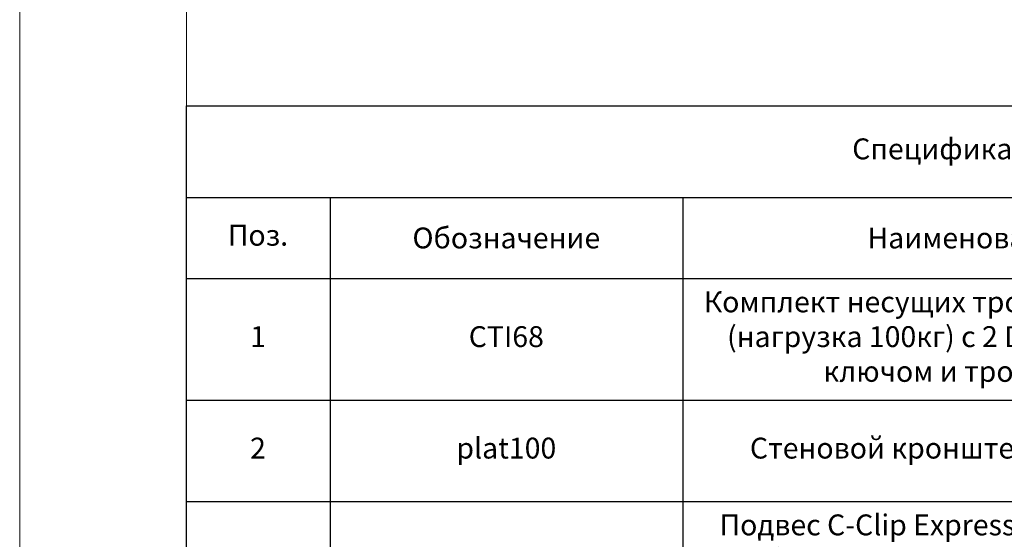
# Model space of a CAD drawing. Units: millimetres. Extents: x 5920 to 436022, y 160452 to 269352.
# Drawn here: x 310745 to 322545, y 196956 to 203183 of the extents above; entities that cross this region are included whole.
import ezdxf

# ---------------------------------------------------------------- set-up
doc = ezdxf.new("R2010")
doc.units = ezdxf.units.MM
doc.layers.add('Tablizy', color=7, linetype='Continuous', lineweight=15)
doc.layers.add('связи светильников и выключателей', color=7, linetype='Continuous')
doc.styles.get("Standard").update_dxf_attribs({"font": 'arial.ttf'})

# ---------------------------------------------------------------- blocks, each defined once
blk = doc.blocks.new('*T182')
at = {"layer": 'Tablizy', "color": 0, "linetype": 'ByBlock', "lineweight": -2, "transparency": 16777216}
for p, q in [((0, 0), (18507, 0)), ((0, 0), (0, -11620)), ((18507, 0), (18507, -11620)), ((0, -1100), (18507, -1100)), ((1725, -1100), (1725, -11620)), ((5952, -1100), (5952, -11620)), ((12891, -1100), (12891, -11620)), ((14281, -1100), (14281, -11620)), ((15623, -1100), (15623, -11620)), ((0, -2071), (18507, -2071)), ((0, -3529), (18507, -3529)), ((0, -4742), (18507, -4742)), ((0, -6205), (18507, -6205)), ((1725, -7438), (18507, -7438)), ((0, -8831), (18507, -8831)), ((0, -10293), (18507, -10293)), ((0, -11620), (18507, -11620))]:
    blk.add_line(p, q, dxfattribs=at)
at = {"layer": 'Tablizy', "color": 0, "transparency": 16777216}
for s, insert, char_height, width, attachment_point in [('Спецификация ', (9254, -550), 250, 18207.19, 5), ('Ед. изм.', (13586, -1585), 250, 1089.57, 5), ('Поз.', (862, -1585), 250, 1424.82, 5), ('{\\H0.55556x;Обозначение}', (3838, -1585), 450, 3927.29, 5), ('{\\H0.55556x;Наименование}', (9422, -1585), 450, 6639.18, 5), ('Кол.', (14952, -1585), 250, 1041.66, 5), ('Примечание', (17065, -1585), 250, 2584.67, 5), ('Комплект несущих тросов внутренних (нагрузка 100кг) с 2 D6 замками, с 1 ключом и тросом 8м*', (9422, -2800), 250, 6639.18, 5), ('1', (862, -2800), 250, 1424.82, 5), ('CTI68^J', (3838, -2800), 250, 3927.29, 5), ('шт.', (13586, -2800), 250, 1089.57, 5), ('1', (14952, -2800), 250, 1041.66, 5), ('крепежные болты D10мм в комплект не входят', (17065, -3679), 200, 2584.67, 2), ('2', (862, -4136), 250, 1424.82, 5), ('plat100^J', (3838, -4136), 250, 3927.29, 5), ('Стеновой кронштейн со скобой^J', (9422, -4136), 250, 6639.18, 5), ('1', (14952, -4136), 250, 1041.66, 5), ('шт.', (13586, -4136), 250, 1089.57, 5), ('Подвес C-Clip Express No.2 (нагрузка 45кг) длина троса 5м** для несущего троса 6мм', (9422, -5473), 250, 6639.18, 5), ('3', (862, -5473), 250, 1424.82, 5), ('XP25CC6^J', (3838, -5473), 250, 3927.29, 5), ('шт.', (13586, -5473), 250, 1089.57, 5), ('2', (14952, -5473), 250, 1041.66, 5), ('Аксессуар Y-Fit No.2 (нагрузка 45кг) с крюком для лотков - длина плеча 300мм^J', (9422, -6821), 250, 6639.18, 5), ('для перфорированных лотков', (17065, -6355), 200, 2584.67, 2), ('Y2AJ300CT', (3838, -6821), 250, 3927.29, 5), ('1', (14952, -6821), 250, 1041.66, 5), ('шт.', (13586, -6821), 250, 1089.57, 5), ('4', (862, -7518), 250, 1424.82, 5), ('Аксессуар Y-Fit No.2 (нагрузка 45кг) с крюком со стопором - длина плеча 300мм^J', (9422, -8134), 250, 6639.18, 5), ('для сетчатых лотков', (17065, -8134), 200, 2584.67, 5), ('Y2AJ300EC^J', (3838, -8134), 250, 3927.29, 5), ('1', (14952, -8134), 250, 1041.66, 5), ('шт.', (13586, -8134), 250, 1089.57, 5), ('Подвес C-Clip Express No.2 (нагрузка 45кг) длина троса 1м** для несущего троса 6мм', (9422, -9562), 250, 6639.18, 5), ('5', (862, -9562), 250, 1424.82, 5), ('XP21CC6^J', (3838, -9562), 250, 3927.29, 5), ('2', (14952, -9562), 250, 1041.66, 5), ('шт.', (13586, -9562), 250, 1089.57, 5), ('Подвес Trapeze TPZGR No.2 (нагрузка 45кг) с петлёй, длина троса 1м^J', (9422, -10956), 250, 6639.18, 5), ('6', (862, -10956), 250, 1424.82, 5), ('TPZGR21FR^J', (3838, -10956), 250, 3927.29, 5), ('2', (14952, -10956), 250, 1041.66, 5), ('шт.', (13586, -10956), 250, 1089.57, 5)]:
    blk.add_mtext(s, dxfattribs=dict(at, insert=insert, char_height=char_height, width=width, attachment_point=attachment_point))

msp = doc.modelspace()

# ---------------------------------------------------------------- linework, layer by layer
at = {"layer": 'связи светильников и выключателей', "color": 7, "linetype": 'Continuous', "lineweight": 20}
for p, q in [((310745.267, 181118.063), (310745.267, 210818.063)), ((312745.267, 181618.063), (312745.267, 210318.063))]:
    msp.add_line(p, q, dxfattribs=at)

# ---------------------------------------------------------------- block references
msp.add_blockref('*T182', (312739.094, 202152.583))

doc.saveas('drawing.dxf')
